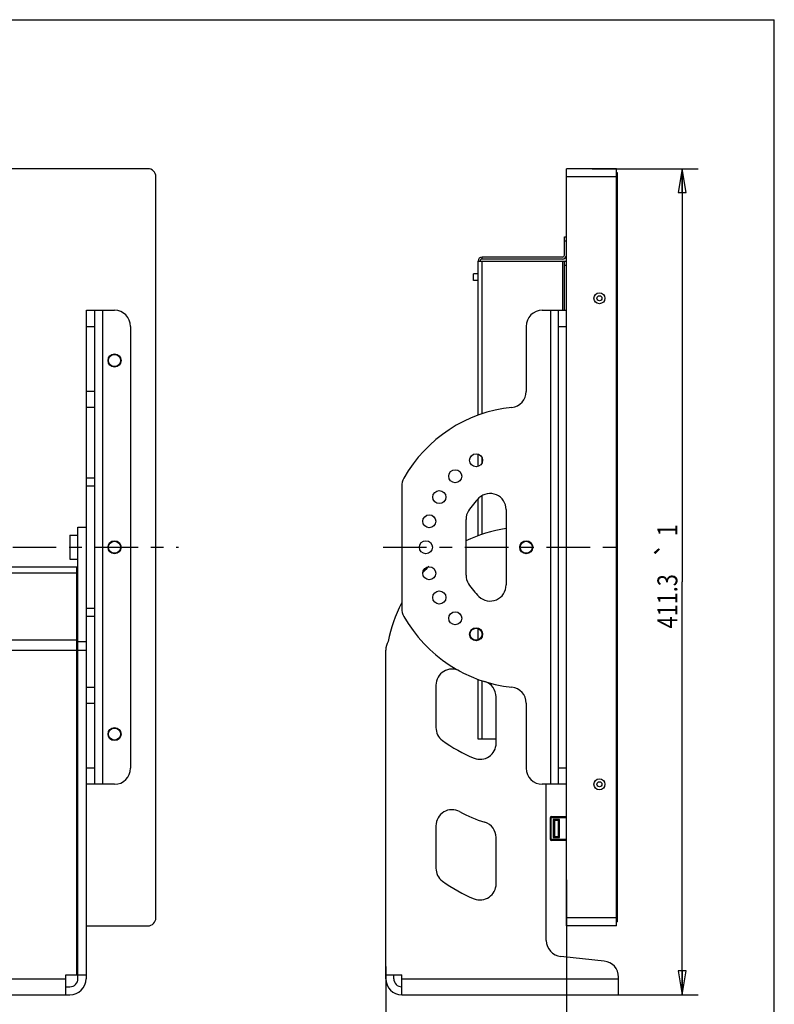
# Paper-space layout 'KOMPLETTMONTAGE_SAM_3_3' of a CAD drawing. Units: inches. Extents: x 0 to 16.5, y 0 to 11.7.
# Drawn here: x 10.6 to 16.5, y 4 to 11.7 of the extents above; entities that cross this region are included whole.
import ezdxf
from ezdxf.enums import TextEntityAlignment as Align

# ---------------------------------------------------------------- set-up
doc = ezdxf.new("R2010")
doc.units = ezdxf.units.IN
doc.header["$LTSCALE"] = 0.909449
doc.header["$MEASUREMENT"] = 0
doc.linetypes.add('CENTER', pattern=[0.6, 0.375, -0.075, 0.075, -0.075])
doc.layers.get('0').update_dxf_attribs({"linetype": 'CONTINUOUS'})
doc.layers.add('02___PRT_ALL_AXES', color=7, linetype='CONTINUOUS')
doc.layers.add('LAY0002', color=7, linetype='CONTINUOUS')
doc.styles.get("Standard").update_dxf_attribs({"font": 'txt', "width": 0.8})
doc.styles.add('TEXTSTYLE_1', font='gdt', dxfattribs={"width": 0.8})
doc.dimstyles.new('DIMSTYLE_1', dxfattribs={"dimtxt": 0.15625, "dimasz": 0.1875, "dimexe": 0.18, "dimexo": 0.0625, "dimgap": 0.09, "dimtad": 1, "dimlfac": 2.5, "dimzin": 4, "dimdsep": 46, "dimtxsty": 'STANDARD', "dimblk": 'CLOSED', "dimblk1": 'CLOSED', "dimblk2": 'CLOSED', "dimcen": 0.09, "dimadec": 0, "dimazin": 0, "dimtol": 1, "dimtp": 1, "dimtm": 1, "dimtfac": 1, "dimtofl": 0, "dimtmove": 0, "dimatfit": 3, "dimldrblk": 'CLOSED', "dimfxl": 1, "dimtolj": 1, "dimtzin": 4, "dimarcsym": 0})

# ---------------------------------------------------------------- blocks, each defined once
blk = doc.blocks.new('_CLOSED')
at = {"color": 0, "linetype": 'BYBLOCK'}
for p, q in [((0, 0), (-1, 0.167)), ((-1, 0.167), (-1, -0.167)), ((-1, -0.167), (0, 0)), ((-1, 0), (0, 0))]:
    blk.add_line(p, q, dxfattribs=at)
blk = doc.blocks.new('*D22')
at = {"color": 2, "linetype": 'CONTINUOUS'}
for p, q in [((14.9042, 4.9479), (14.9042, 3.4224)), ((13.4869, 4.2699), (13.4869, 3.4224)), ((13.4869, 3.5474), (14.1955, 3.5474)), ((14.9042, 3.5474), (14.1955, 3.5474))]:
    blk.add_line(p, q, dxfattribs=at)
at = {"color": 2, "linetype": 'CONTINUOUS', "xscale": 0.1875, "yscale": 0.1875, "zscale": 0.1875, "rotation": 180}
blk.add_blockref('_CLOSED', (13.4869, 3.5474), dxfattribs=at)
at = {"color": 2, "linetype": 'CONTINUOUS', "xscale": 0.1875, "yscale": 0.1875, "zscale": 0.1875}
blk.add_blockref('_CLOSED', (14.9042, 3.5474), dxfattribs=at)
at = {"color": 2, "linetype": 'CONTINUOUS', "width": 0.8}
for s, height, p in [('90', 0.15625, (14.0419, 3.5865)), ('1', 0.1562, (14.4117, 3.5865))]:
    blk.add_text(s, height=height, dxfattribs=at).set_placement(p, align=Align.CENTER)
at = {"color": 2, "linetype": 'CONTINUOUS', "style": 'TEXTSTYLE_1'}
blk.add_text('`', height=0.1562, dxfattribs=at).set_placement((14.258, 3.5865), align=Align.CENTER)
blk = doc.blocks.new('*D23')
at = {"color": 2, "linetype": 'CONTINUOUS'}
for p, q in [((15.1075, 10.5246), (15.9387, 10.5246)), ((15.8137, 10.5246), (15.8137, 7.286)), ((15.8137, 4.0474), (15.8137, 7.286)), ((15.1075, 4.0474), (15.9387, 4.0474))]:
    blk.add_line(p, q, dxfattribs=at)
at = {"color": 2, "linetype": 'CONTINUOUS', "xscale": 0.1875, "yscale": 0.1875, "zscale": 0.1875}
for p, rotation in [((15.8137, 10.5246), 90), ((15.8137, 4.0474), 270)]:
    blk.add_blockref('_CLOSED', p, dxfattribs=dict(at, rotation=rotation))
at = {"color": 2, "linetype": 'CONTINUOUS', "width": 0.8}
for s, height, p in [('1', 0.1562, (15.7746, 7.6896)), ('411.3', 0.15625, (15.7746, 7.1324))]:
    blk.add_text(s, height=height, rotation=90, dxfattribs=at).set_placement(p, align=Align.CENTER)
at = {"color": 2, "linetype": 'CONTINUOUS', "style": 'TEXTSTYLE_1'}
blk.add_text('`', height=0.1562, rotation=90, dxfattribs=at).set_placement((15.7746, 7.536), align=Align.CENTER)

psp = doc.layouts.new('KOMPLETTMONTAGE_SAM_3_3')

# ---------------------------------------------------------------- linework, layer by layer
at = {"color": 7, "linetype": 'CONTINUOUS'}
for p, q in [((0, 11.6929), (16.5354, 11.6929)), ((16.5354, 0), (16.5354, 11.6929)), ((11.6205, 10.5246), (1.8095, 10.5246)), ((14.9042, 4.5876), (14.9042, 10.5246)), ((15.2979, 10.5246), (14.9042, 10.5246)), ((15.2979, 4.5876), (15.2979, 10.5246)), ((11.6835, 4.6506), (11.6835, 10.4616)), ((15.3057, 10.4616), (14.9042, 10.4616)), ((15.3057, 10.4931), (15.2979, 10.4931)), ((15.3057, 4.6191), (15.3057, 10.4931)), ((14.8884, 9.8474), (14.8884, 9.9891)), ((14.8884, 9.9891), (14.9042, 9.9891)), ((14.8884, 9.9577), (14.9042, 9.9577)), ((14.2428, 9.8159), (14.2428, 9.8317)), ((14.8727, 9.8317), (14.2428, 9.8317)), ((14.8727, 9.8159), (14.2428, 9.8159)), ((14.2113, 8.5911), (14.2113, 9.8002)), ((14.2113, 9.8002), (14.9042, 9.8002)), ((14.2428, 8.6014), (14.2428, 9.8002)), ((14.8727, 9.8002), (14.8727, 9.4143)), ((14.8884, 9.4143), (14.8884, 9.8002)), ((14.8884, 9.7687), (14.9042, 9.7687)), ((14.2113, 8.1893), (14.2113, 8.2867)), ((14.2428, 8.2194), (14.2428, 8.2566)), ((14.2428, 7.6555), (14.2428, 7.9606)), ((14.2113, 7.6463), (14.2113, 7.935)), ((14.2113, 6.8306), (14.2113, 6.9177)), ((14.2113, 6.0521), (14.2113, 6.5219)), ((14.2428, 6.0521), (14.2428, 6.5105)), ((14.353, 6.0521), (14.2113, 6.0521)), ((14.7782, 5.438), (14.9042, 5.438)), ((14.7782, 5.2647), (14.7782, 5.438)), ((14.7858, 5.2647), (14.7858, 5.438)), ((14.7861, 5.4458), (14.9042, 5.4458)), ((14.8488, 5.4222), (14.8015, 5.4222)), ((14.8015, 5.4222), (14.8015, 5.2805)), ((14.8097, 5.4143), (14.8015, 5.4222)), ((14.8412, 5.4143), (14.8097, 5.4143)), ((14.8097, 5.4143), (14.8097, 5.2884)), ((14.8412, 5.4144), (14.8488, 5.4222)), ((14.8412, 5.2884), (14.8412, 5.4144)), ((14.8488, 5.2805), (14.8488, 5.4222)), ((14.9042, 5.2647), (14.7782, 5.2647)), ((14.9042, 5.2569), (14.7861, 5.2569)), ((14.8097, 5.2884), (14.8015, 5.2805)), ((14.8015, 5.2805), (14.8488, 5.2805)), ((14.8097, 5.2884), (14.8412, 5.2884)), ((14.8488, 5.2805), (14.8412, 5.2884)), ((15.3057, 4.6506), (14.9042, 4.6506)), ((11.0646, 4.5876), (11.0725, 4.5876)), ((11.1355, 4.5876), (11.6205, 4.5876)), ((15.2979, 4.5876), (14.9042, 4.5876)), ((15.3057, 4.6191), (15.2979, 4.6191))]:
    psp.add_line(p, q, dxfattribs=at)
for centre, radius, start, end in [((11.6205, 10.4616), 0.063, 0, 90), ((14.2428, 9.8002), 0.0315, 90, 180), ((14.2428, 9.8002), 0.0157, 90, 180), ((14.8727, 9.8474), 0.0315, 270, 360), ((14.8727, 9.8474), 0.0157, 270, 360), ((14.7861, 5.438), 0.00787, 90, 180), ((14.7861, 5.2647), 0.00787, 180, 270), ((11.6205, 4.6506), 0.063, 270, 360)]:
    psp.add_arc(centre, radius, start, end, dxfattribs=at)
for points, knots in [([(14.7858, 5.438), (14.7858, 5.4386), (14.7858, 5.44), (14.7858, 5.4418), (14.7859, 5.4434), (14.7859, 5.4447), (14.786, 5.4453), (14.786, 5.4458), (14.7861, 5.4458)], [0, 0, 0, 0, 0.258357, 0.499131, 0.70594, 0.864738, 0.964812, 1, 1, 1, 1]), ([(14.7861, 5.2569), (14.786, 5.2569), (14.786, 5.2574), (14.7859, 5.258), (14.7859, 5.2593), (14.7858, 5.2609), (14.7858, 5.2628), (14.7858, 5.2641), (14.7858, 5.2647)], [0, 0, 0, 0, 0.035294, 0.135677, 0.294939, 0.502164, 0.743319, 1, 1, 1, 1])]:
    psp.add_open_spline(points, degree=3, knots=knots, dxfattribs=at)
at = {"layer": '02___PRT_ALL_AXES', "color": 7, "linetype": 'CONTINUOUS'}
for p, q in [((14.175, 9.6478), (14.175, 9.7006)), ((14.2113, 9.7006), (14.175, 9.7006)), ((14.2113, 9.6478), (14.175, 9.6478))]:
    psp.add_line(p, q, dxfattribs=at)
at = {"layer": '02___PRT_ALL_AXES', "color": 7, "linetype": 'CENTER'}
for p, q in [((6.715, 7.5561), (11.8605, 7.5561)), ((13.4668, 7.5561), (15.364, 7.5561))]:
    psp.add_line(p, q, dxfattribs=at)
at = {"layer": '02___PRT_ALL_AXES', "color": 7, "linetype": 'CONTINUOUS'}
for centre, radius in [((15.1635, 9.5088), 0.0433), ((15.1635, 9.5088), 0.0197), ((11.3591, 9.0206), 0.0472), ((11.3591, 7.5561), 0.0472), ((11.3591, 6.0915), 0.0472), ((15.1635, 5.6978), 0.0433), ((15.1635, 5.6978), 0.0197)]:
    psp.add_circle(centre, radius, dxfattribs=at)
at = {"layer": 'LAY0002', "color": 7, "linetype": 'CONTINUOUS'}
for p, q in [((11.1386, 9.4143), (11.3591, 9.4143)), ((11.1386, 5.6978), (11.1386, 9.4143)), ((11.2016, 9.4143), (11.2016, 5.6978)), ((11.2646, 9.4143), (11.2646, 5.6978)), ((14.7152, 9.4143), (14.9042, 9.4143)), ((14.7782, 9.4143), (14.7782, 5.6978)), ((14.8412, 5.6978), (14.8412, 9.4143)), ((11.1386, 9.2884), (11.2016, 9.2884)), ((11.4851, 9.2884), (11.4851, 5.8238)), ((14.5892, 9.2884), (14.5892, 8.7779)), ((14.8412, 9.2884), (14.9042, 9.2884)), ((11.2016, 8.7779), (11.1386, 8.7779)), ((11.2016, 8.6526), (11.1386, 8.6526)), ((11.2016, 8.0977), (11.1386, 8.0977)), ((11.2016, 8.0358), (11.1386, 8.0358)), ((13.6128, 8.0358), (13.6128, 7.0763)), ((14.4317, 7.8516), (14.4317, 7.2605)), ((14.1168, 7.3378), (14.1168, 7.7744)), ((11.0095, 7.6506), (11.0725, 7.6506)), ((11.0095, 7.6505), (11.0095, 7.4616)), ((11.0725, 7.7136), (11.1355, 7.7136)), ((11.0725, 4.1734), (11.0725, 7.7136)), ((11.1355, 7.7136), (11.1355, 4.1734)), ((11.0095, 7.4616), (11.0725, 7.4616)), ((9.6126, 7.3567), (11.0646, 7.3567)), ((9.6147, 7.4017), (11.0646, 7.4017)), ((11.0646, 4.2049), (11.0646, 7.4017)), ((11.0646, 7.1712), (11.0725, 7.1712)), ((11.2016, 7.0763), (11.1386, 7.0763)), ((11.0646, 6.9823), (11.0725, 6.9823)), ((11.0646, 6.9687), (11.0725, 6.9687)), ((11.2016, 7.0144), (11.1386, 7.0144)), ((2.3654, 6.8299), (11.0646, 6.8299)), ((11.0725, 6.8181), (11.1355, 6.8181)), ((2.3654, 6.7489), (11.0646, 6.7489)), ((11.0646, 6.7797), (11.0725, 6.7797)), ((11.0725, 6.7506), (11.1355, 6.7506)), ((13.4869, 4.1734), (13.4869, 6.7506)), ((11.1386, 6.4595), (11.2016, 6.4595)), ((13.8806, 6.4747), (13.8806, 6.1427)), ((11.1386, 6.3342), (11.2016, 6.3342)), ((14.353, 6.0194), (14.353, 6.3823)), ((14.5892, 6.3342), (14.5892, 5.8238)), ((11.2016, 5.8238), (11.1386, 5.8238)), ((14.9042, 5.8238), (14.8412, 5.8238)), ((11.3591, 5.6978), (11.1386, 5.6978)), ((14.9042, 5.6978), (14.7152, 5.6978)), ((14.7467, 4.4727), (14.7467, 5.6978)), ((13.8806, 5.3724), (13.8806, 5.0403)), ((14.353, 4.9171), (14.353, 5.28)), ((15.2008, 4.3115), (14.8595, 4.3474)), ((2.452, 4.1734), (10.978, 4.1734)), ((10.978, 4.2049), (11.0646, 4.2049)), ((10.978, 4.0474), (10.978, 4.2049)), ((11.0725, 4.2049), (11.1355, 4.2049)), ((13.4869, 4.2049), (13.6129, 4.2049)), ((13.5499, 4.1734), (13.5499, 4.2049)), ((13.6129, 4.0474), (13.6129, 4.2049)), ((13.6129, 4.1734), (15.3137, 4.1734)), ((15.3137, 4.0474), (15.3137, 4.1862)), ((10.978, 4.1104), (11.0095, 4.1104)), ((2.4205, 4.0474), (11.0095, 4.0474)), ((13.6129, 4.0474), (15.3137, 4.0474))]:
    psp.add_line(p, q, dxfattribs=at)
for centre, radius in [((11.3591, 9.0206), 0.0512), ((14.1955, 8.238), 0.0512), ((14.0324, 8.1129), 0.0512), ((13.9073, 7.9498), 0.0512), ((13.8286, 7.7599), 0.0512), ((11.3591, 7.5561), 0.0512), ((13.8018, 7.5561), 0.0512), ((14.5892, 7.5561), 0.0512), ((14.5892, 7.5561), 0.0472), ((13.8286, 7.3523), 0.0512), ((13.9073, 7.1624), 0.0512), ((14.0324, 6.9993), 0.0512), ((14.1955, 6.8742), 0.0512), ((14.1955, 6.8742), 0.0472), ((11.3591, 6.0915), 0.0512)]:
    psp.add_circle(centre, radius, dxfattribs=at)
for centre, radius, start, end in [((11.3591, 9.2884), 0.126, 0, 90), ((14.7152, 9.2884), 0.126, 90, 180), ((14.4632, 8.7779), 0.126, 275.88684, 360), ((14.5892, 7.5561), 1.1024, 95.88684, 150.57129), ((13.7388, 8.0358), 0.126, 150.57129, 180), ((14.3057, 7.8516), 0.126, 0, 133.80529), ((14.5892, 7.5561), 0.5355, 133.80529, 147.78291), ((14.2428, 7.7744), 0.126, 147.78291, 180), ((14.5892, 6.6112), 1.1024, 98.23408, 115.47656), ((14.5892, 6.6112), 1.1024, 133.8307, 137.55787), ((14.2428, 7.3378), 0.126, 180, 212.21709), ((14.5892, 7.5561), 0.5355, 212.21709, 226.19471), ((14.3057, 7.2605), 0.126, 226.19471, 360), ((14.5892, 6.6112), 1.1024, 152.70588, 169.18443), ((13.7388, 7.0763), 0.126, 180, 209.42871), ((14.5892, 7.5561), 1.1024, 209.42871, 264.11316), ((13.6129, 6.7506), 0.126, 147.65262, 180), ((14.0065, 6.4747), 0.126, 61.68238, 180), ((14.227, 6.3823), 0.126, 0, 72.85015), ((14.4632, 6.3342), 0.126, 0, 84.11316), ((14.0065, 6.1427), 0.126, 180, 233.36079), ((14.5892, 6.9262), 1.1024, 233.36079, 248.22469), ((14.227, 6.0194), 0.126, 248.22469, 360), ((11.3591, 5.8238), 0.126, 270, 360), ((14.7152, 5.8238), 0.126, 180, 270), ((14.0065, 5.3724), 0.126, 61.68238, 180), ((14.5892, 6.4537), 1.1024, 241.68238, 252.85015), ((14.227, 5.28), 0.126, 0, 72.85015), ((14.0065, 5.0403), 0.126, 180, 233.36079), ((14.5892, 5.8238), 1.1024, 233.36079, 248.22469), ((14.227, 4.9171), 0.126, 248.22469, 360), ((14.8727, 4.4727), 0.126, 180, 264), ((15.1877, 4.1862), 0.126, 0, 84), ((11.0095, 4.1734), 0.126, 270, 360), ((11.0095, 4.1734), 0.063, 270, 360), ((13.6129, 4.1734), 0.126, 180, 270), ((13.6129, 4.1734), 0.063, 180, 270)]:
    psp.add_arc(centre, radius, start, end, dxfattribs=at)

# ---------------------------------------------------------------- dimensions: what is measured, and where the dimension line sits
at = {"color": 2, "linetype": 'CONTINUOUS'}
dim = psp.add_linear_dim(base=(15.8137, 10.5246), p1=(15.1075, 4.0474), p2=(15.1075, 10.5246), angle=90, dimstyle='DIMSTYLE_1', dxfattribs=at)
dim.commit()
dim.dimension.update_dxf_attribs({"geometry": '*D23', "text_midpoint": (15.7805, 7.1184), "dimtype": 160})
dim = psp.add_linear_dim(base=(14.9042, 3.5474), p1=(13.4869, 4.2699), p2=(14.9042, 4.9479), dimstyle='DIMSTYLE_1', dxfattribs=at)
dim.commit()
dim.dimension.update_dxf_attribs({"geometry": '*D22', "text_midpoint": (14.1018, 3.6646), "dimtype": 160})

doc.saveas('drawing.dxf')
